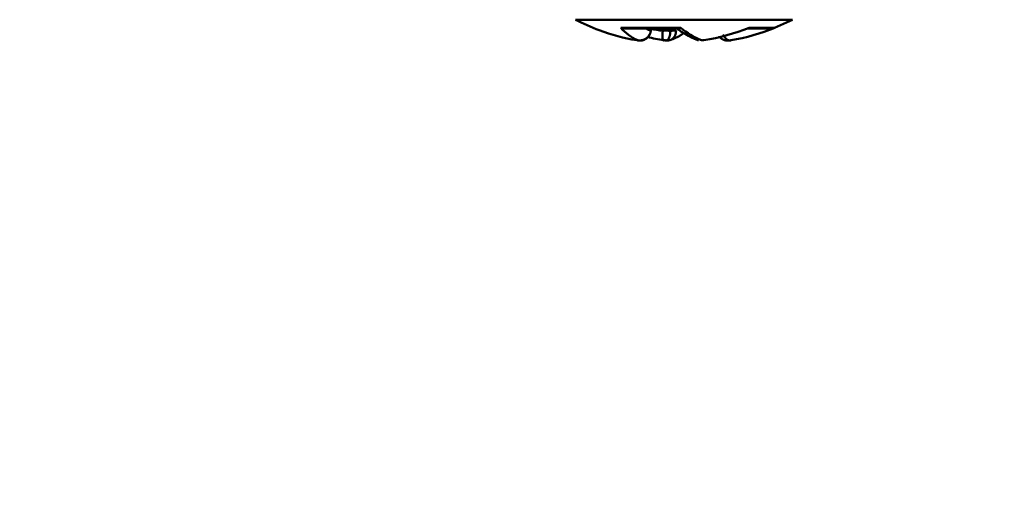
# Model space of a CAD drawing. Units: millimetres. Extents: x 0 to 608, y -1 to 424.
# Drawn here: x 317 to 343, y 36 to 49 of the extents above; entities that cross this region are included whole.
import ezdxf

# ---------------------------------------------------------------- set-up
doc = ezdxf.new("R2010")
doc.units = ezdxf.units.MM
doc.header["$LTSCALE"] = 0.26555
doc.layers.add('NoLayerName_001', color=7, linetype='Continuous')
doc.styles.get("Standard").update_dxf_attribs({"font": 'txt', "bigfont": 'extfont2'})
doc.dimstyles.get("Standard").update_dxf_attribs({"dimtxt": 2.5, "dimasz": 2.5, "dimexe": 1.25, "dimexo": 0.625, "dimtad": 1, "dimzin": 0, "dimdsep": 46, "dimtxsty": 'Standard', "dimcen": 2.5, "dimadec": 0, "dimazin": 0, "dimtfac": 0.75, "dimtmove": 0, "dimatfit": 3, "dimfxl": 1, "dimarcsym": 0})

msp = doc.modelspace()

# ---------------------------------------------------------------- linework, layer by layer
at = {"layer": 'NoLayerName_001', "color": 1, "linetype": 'Continuous', "lineweight": 50}
for p, q in [((337.758, 48.598), (331.885, 48.598)), ((333.113, 48.381), (334.739, 48.381)), ((333.255, 48.358), (334.643, 48.358)), ((333.928, 48.296), (333.93, 48.31)), ((333.935, 48.358), (333.93, 48.31)), ((334.249, 48.358), (334.25, 48.31)), ((334.249, 48.296), (334.25, 48.31)), ((334.459, 48.358), (334.457, 48.295)), ((334.611, 48.31), (334.611, 48.296)), ((336.562, 48.358), (337.162, 48.358)), ((336.592, 48.381), (337.281, 48.381)), ((333.86, 48.142), (333.899, 48.204))]:
    msp.add_line(p, q, dxfattribs=at)
for centre, radius, start, end in [((334.822, 54.397), 6.5, 243.1437, 249.3737), ((334.822, 54.397), 6.5, 290.6263, 296.8563), ((334.424, 53.34), 5.371, 249.3695, 260.576), ((334.106, 49.242), 1.314, 220.953, 245.9787), ((334.292, 49.226), 0.998, 240.3138, 248.6355), ((335.069, 53.74), 5.506, 258.1052, 261.4394), ((334.789, 54.482), 6.195, 265.0053, 266.9235), ((334.205, 51.796), 3.51, 274.1198, 276.6573), ((335.959, 49.768), 1.848, 228.6874, 249.1602), ((334.426, 53.83), 5.864, 279.2169, 291.6755), ((335.218, 53.343), 5.374, 279.4264, 292.5682), ((333.842, 50.597), 2.572, 263.3633, 263.9113), ((333.482, 48.091), 0.102, 328.8084, 330.5912), ((335.199, 53.749), 5.781, 256.3732, 260.8235), ((334.725, 53.822), 5.798, 265.5776, 265.942), ((334.004, 51.314), 3.29, 275.4182, 275.8998), ((335.639, 51.313), 3.288, 264.1, 264.5819), ((334.919, 53.822), 5.798, 274.058, 274.4224), ((335.801, 50.597), 2.572, 276.0887, 276.6367)]:
    msp.add_arc(centre, radius, start, end, dxfattribs=at)
for points, knots in [([(333.265, 48.363), (333.263, 48.363), (333.258, 48.362), (333.252, 48.362), (333.246, 48.361), (333.24, 48.361), (333.234, 48.36), (333.228, 48.36), (333.222, 48.36), (333.216, 48.36), (333.21, 48.36), (333.204, 48.36), (333.198, 48.361), (333.192, 48.361), (333.186, 48.362), (333.18, 48.363), (333.173, 48.364), (333.167, 48.365), (333.161, 48.367), (333.155, 48.368), (333.149, 48.37), (333.143, 48.371), (333.137, 48.373), (333.131, 48.375), (333.125, 48.377), (333.119, 48.379), (333.115, 48.38), (333.113, 48.381)], [0, 0, 0, 0, 0.0060766, 0.0121522, 0.0182259, 0.0242972, 0.0303663, 0.0364343, 0.042503, 0.0485758, 0.0546573, 0.0607527, 0.0668644, 0.0729939, 0.0791416, 0.0853076, 0.091491, 0.0976908, 0.103905, 0.1101315, 0.1163675, 0.1226099, 0.1288554, 0.1351001, 0.14134, 0.1475708, 0.1537891, 0.1537891, 0.1537891, 0.1537891]), ([(333.928, 48.296), (333.927, 48.292), (333.925, 48.284), (333.922, 48.272), (333.919, 48.26), (333.915, 48.248), (333.912, 48.237), (333.908, 48.225), (333.903, 48.214), (333.898, 48.203), (333.893, 48.192), (333.886, 48.181), (333.88, 48.171), (333.873, 48.161), (333.865, 48.151), (333.857, 48.142), (333.849, 48.133), (333.84, 48.124), (333.831, 48.116), (333.822, 48.108), (333.812, 48.1), (333.802, 48.093), (333.792, 48.086), (333.782, 48.079), (333.771, 48.073), (333.76, 48.068), (333.749, 48.063), (333.738, 48.058), (333.726, 48.054), (333.715, 48.05), (333.703, 48.047), (333.691, 48.044), (333.679, 48.041), (333.667, 48.04), (333.655, 48.038), (333.643, 48.037), (333.631, 48.037), (333.619, 48.037), (333.607, 48.037), (333.599, 48.038), (333.595, 48.038)], [0, 0, 0, 0, 0.0123075, 0.0246029, 0.0368756, 0.049118, 0.0613269, 0.0735052, 0.0856635, 0.0978214, 0.1100053, 0.122226, 0.1344839, 0.1467761, 0.1590963, 0.1714356, 0.1837825, 0.1961235, 0.2084446, 0.2207424, 0.2330185, 0.245275, 0.2575143, 0.2697391, 0.2819525, 0.2941582, 0.3063603, 0.3185607, 0.3307591, 0.3429544, 0.3551455, 0.3673307, 0.3795083, 0.3916764, 0.4038332, 0.415977, 0.4281059, 0.4402183, 0.4523127, 0.4643881, 0.4643881, 0.4643881, 0.4643881]), ([(334.278, 48.042), (334.277, 48.041), (334.275, 48.04), (334.273, 48.038), (334.271, 48.037), (334.269, 48.037), (334.267, 48.037), (334.265, 48.037), (334.263, 48.038), (334.261, 48.04), (334.26, 48.042), (334.258, 48.044), (334.257, 48.047), (334.255, 48.05), (334.254, 48.054), (334.252, 48.058), (334.251, 48.063), (334.25, 48.068), (334.249, 48.074), (334.248, 48.08), (334.247, 48.086), (334.246, 48.093), (334.245, 48.1), (334.244, 48.108), (334.244, 48.116), (334.243, 48.124), (334.243, 48.133), (334.243, 48.142), (334.242, 48.151), (334.242, 48.161), (334.242, 48.171), (334.243, 48.181), (334.243, 48.192), (334.243, 48.203), (334.244, 48.214), (334.244, 48.225), (334.245, 48.237), (334.246, 48.248), (334.247, 48.26), (334.248, 48.276), (334.249, 48.288), (334.249, 48.296)], [0, 0, 0, 0, 0.0028943, 0.0054651, 0.0077536, 0.0098348, 0.0118061, 0.0137809, 0.0158708, 0.0181702, 0.020749, 0.0236555, 0.026922, 0.0305703, 0.0346148, 0.0390653, 0.0439281, 0.0492074, 0.0549028, 0.0610084, 0.0675174, 0.0744216, 0.0817127, 0.0893817, 0.0974192, 0.1058158, 0.1145609, 0.1236427, 0.133049, 0.1427677, 0.1527866, 0.1630936, 0.1736768, 0.184524, 0.1956192, 0.2069342, 0.2184382, 0.2301002, 0.2418889, 0.2537727, 0.2776992, 0.2776992, 0.2776992, 0.2776992]), ([(334.314, 48.039), (334.316, 48.038), (334.319, 48.036), (334.324, 48.034), (334.329, 48.033), (334.333, 48.032), (334.338, 48.031), (334.343, 48.031), (334.348, 48.032), (334.353, 48.033), (334.358, 48.035), (334.363, 48.037), (334.367, 48.039), (334.372, 48.042), (334.377, 48.046), (334.381, 48.05), (334.386, 48.054), (334.39, 48.059), (334.395, 48.064), (334.399, 48.07), (334.403, 48.077), (334.407, 48.084), (334.411, 48.091), (334.415, 48.099), (334.419, 48.107), (334.422, 48.115), (334.426, 48.124), (334.429, 48.134), (334.433, 48.143), (334.436, 48.153), (334.438, 48.164), (334.441, 48.175), (334.444, 48.186), (334.446, 48.197), (334.448, 48.209), (334.45, 48.221), (334.451, 48.233), (334.452, 48.245), (334.454, 48.258), (334.454, 48.266), (334.455, 48.27)], [0, 0, 0, 0, 0.0053247, 0.0104834, 0.0155075, 0.0204344, 0.0253042, 0.0301582, 0.0350382, 0.0399858, 0.0450407, 0.0502408, 0.0556207, 0.061211, 0.0670387, 0.0731269, 0.0794955, 0.0861615, 0.0931392, 0.1004409, 0.1080739, 0.1160411, 0.1243434, 0.1329801, 0.1419489, 0.1512468, 0.1608697, 0.1708117, 0.181061, 0.1916043, 0.2024285, 0.213521, 0.2248693, 0.2364616, 0.2482864, 0.2603267, 0.2725569, 0.2849488, 0.2974723, 0.3100957, 0.3100957, 0.3100957, 0.3100957]), ([(334.342, 48.042), (334.345, 48.041), (334.352, 48.04), (334.361, 48.038), (334.371, 48.037), (334.381, 48.037), (334.391, 48.037), (334.401, 48.037), (334.411, 48.038), (334.42, 48.04), (334.43, 48.041), (334.439, 48.044), (334.449, 48.047), (334.458, 48.05), (334.467, 48.054), (334.476, 48.058), (334.485, 48.063), (334.493, 48.068), (334.502, 48.073), (334.51, 48.079), (334.518, 48.086), (334.526, 48.093), (334.533, 48.1), (334.54, 48.108), (334.547, 48.116), (334.554, 48.124), (334.56, 48.133), (334.566, 48.142), (334.572, 48.151), (334.577, 48.161), (334.582, 48.171), (334.587, 48.181), (334.591, 48.192), (334.594, 48.203), (334.597, 48.214), (334.6, 48.225), (334.602, 48.237), (334.604, 48.248), (334.606, 48.26), (334.607, 48.268), (334.608, 48.272)], [0, 0, 0, 0, 0.010004, 0.0199596, 0.029872, 0.0397482, 0.0495949, 0.0594187, 0.0692262, 0.0790243, 0.08882, 0.0986206, 0.1084333, 0.1182655, 0.1281246, 0.1380182, 0.1479542, 0.1579407, 0.1679871, 0.1781033, 0.1882983, 0.1985799, 0.2089552, 0.2194302, 0.2300102, 0.2406997, 0.2514989, 0.2624005, 0.2733974, 0.2844839, 0.295656, 0.3069115, 0.3182505, 0.329675, 0.3411913, 0.3528072, 0.3645237, 0.3763342, 0.3882266, 0.4001841, 0.4001841, 0.4001841, 0.4001841]), ([(334.455, 48.27), (334.455, 48.274), (334.456, 48.283), (334.456, 48.291), (334.457, 48.295)], [0, 0, 0, 0, 0.0126905, 0.02541473, 0.02541473, 0.02541473, 0.02541473]), ([(334.608, 48.272), (334.608, 48.276), (334.609, 48.284), (334.61, 48.292), (334.611, 48.296)], [0, 0, 0, 0, 0.01200272, 0.02402857, 0.02402857, 0.02402857, 0.02402857]), ([(334.613, 48.382), (334.622, 48.374), (334.642, 48.359), (334.671, 48.336), (334.7, 48.314), (334.729, 48.292), (334.758, 48.271), (334.787, 48.25), (334.817, 48.231), (334.847, 48.212), (334.877, 48.195), (334.907, 48.178), (334.937, 48.162), (334.968, 48.147), (334.998, 48.132), (335.029, 48.118), (335.06, 48.104), (335.09, 48.091), (335.121, 48.078), (335.152, 48.065), (335.183, 48.053), (335.204, 48.044), (335.214, 48.04)], [0, 0, 0, 0, 0.0368619, 0.0736503, 0.1102934, 0.1467231, 0.1828765, 0.2186981, 0.2541442, 0.2892239, 0.3239867, 0.3584788, 0.3927417, 0.4268122, 0.4607231, 0.4945031, 0.5281777, 0.5617692, 0.5952973, 0.6287796, 0.6622324, 0.6956706, 0.6956706, 0.6956706, 0.6956706]), ([(334.648, 48.364), (334.649, 48.364), (334.652, 48.363), (334.655, 48.363), (334.658, 48.362), (334.662, 48.361), (334.665, 48.361), (334.669, 48.36), (334.672, 48.36), (334.676, 48.36), (334.679, 48.359), (334.683, 48.36), (334.686, 48.36), (334.69, 48.36), (334.693, 48.361), (334.697, 48.362), (334.701, 48.363), (334.705, 48.364), (334.708, 48.365), (334.712, 48.367), (334.716, 48.368), (334.72, 48.37), (334.724, 48.372), (334.728, 48.374), (334.731, 48.376), (334.735, 48.378), (334.738, 48.38), (334.739, 48.381)], [0, 0, 0, 0, 0.00343942, 0.00687872, 0.01031807, 0.01375829, 0.01720109, 0.02064941, 0.02410772, 0.02758227, 0.03108133, 0.03461541, 0.03819736, 0.04184089, 0.04555319, 0.04933772, 0.0531963, 0.05712928, 0.06113575, 0.06521371, 0.06936018, 0.07357137, 0.07784277, 0.08216927, 0.08654522, 0.09096452, 0.09541938, 0.09541938, 0.09541938, 0.09541938]), ([(337.281, 48.381), (337.279, 48.38), (337.275, 48.378), (337.27, 48.376), (337.265, 48.375), (337.26, 48.373), (337.254, 48.371), (337.249, 48.369), (337.243, 48.368), (337.238, 48.366), (337.232, 48.365), (337.227, 48.364), (337.221, 48.363), (337.216, 48.362), (337.21, 48.361), (337.204, 48.36), (337.199, 48.36), (337.193, 48.36), (337.187, 48.36), (337.182, 48.36), (337.176, 48.36), (337.17, 48.36), (337.164, 48.361), (337.158, 48.361), (337.152, 48.362), (337.147, 48.363), (337.143, 48.363), (337.141, 48.363)], [0, 0, 0, 0, 0.0055964, 0.0112086, 0.0168347, 0.0224719, 0.0281177, 0.0337701, 0.0394274, 0.0450885, 0.0507529, 0.0564203, 0.0620915, 0.0677675, 0.0734502, 0.0791422, 0.0848469, 0.0905683, 0.0963104, 0.1020755, 0.107864, 0.1136753, 0.1195072, 0.1253568, 0.1312202, 0.1370933, 0.1429713, 0.1429713, 0.1429713, 0.1429713]), ([(333.861, 48.148), (333.859, 48.145), (333.855, 48.14), (333.85, 48.132), (333.845, 48.124), (333.838, 48.116), (333.832, 48.109), (333.825, 48.102), (333.818, 48.096), (333.81, 48.09), (333.802, 48.085), (333.794, 48.079), (333.786, 48.074), (333.777, 48.07), (333.769, 48.065), (333.76, 48.061), (333.752, 48.057), (333.743, 48.053), (333.734, 48.05), (333.726, 48.047), (333.717, 48.044), (333.708, 48.041), (333.699, 48.039), (333.69, 48.037), (333.681, 48.035), (333.671, 48.034), (333.662, 48.033), (333.653, 48.032), (333.643, 48.031), (333.634, 48.031), (333.625, 48.032), (333.615, 48.032), (333.606, 48.033), (333.597, 48.034), (333.588, 48.035), (333.578, 48.037), (333.572, 48.038), (333.569, 48.039)], [0, 0, 0, 0, 0.0098245, 0.0196061, 0.029318, 0.0389674, 0.048583, 0.0581875, 0.0677953, 0.0774137, 0.0870435, 0.0966796, 0.1063116, 0.1159252, 0.125502, 0.135031, 0.1445142, 0.153955, 0.1633577, 0.172727, 0.1820689, 0.1913896, 0.2006965, 0.2099978, 0.2193023, 0.2286173, 0.2379429, 0.2472777, 0.2566199, 0.2659674, 0.2753177, 0.2846684, 0.2940165, 0.3033592, 0.3126937, 0.3220168, 0.3313265, 0.3313265, 0.3313265, 0.3313265]), ([(333.595, 48.038), (333.591, 48.039), (333.583, 48.039), (333.575, 48.041), (333.571, 48.042)], [0, 0, 0, 0, 0.0120555, 0.02409203, 0.02409203, 0.02409203, 0.02409203]), ([(334.429, 48.04), (334.436, 48.042), (334.449, 48.047), (334.468, 48.054), (334.488, 48.061), (334.508, 48.068), (334.528, 48.075), (334.547, 48.083), (334.567, 48.091), (334.586, 48.099), (334.606, 48.108), (334.625, 48.117), (334.644, 48.126), (334.664, 48.136), (334.683, 48.147), (334.702, 48.158), (334.72, 48.17), (334.739, 48.182), (334.758, 48.195), (334.776, 48.208), (334.795, 48.222), (334.807, 48.231), (334.813, 48.235)], [0, 0, 0, 0, 0.0209295, 0.0418662, 0.0628172, 0.0837909, 0.104796, 0.125843, 0.1469437, 0.1681119, 0.1893637, 0.2107173, 0.2321939, 0.2538173, 0.2756145, 0.2976158, 0.3198452, 0.3422869, 0.3649071, 0.3876663, 0.4105203, 0.4334225, 0.4334225, 0.4334225, 0.4334225]), ([(336.074, 48.039), (336.071, 48.038), (336.065, 48.037), (336.056, 48.035), (336.046, 48.034), (336.037, 48.033), (336.028, 48.032), (336.019, 48.032), (336.009, 48.031), (336, 48.031), (335.991, 48.032), (335.981, 48.033), (335.972, 48.034), (335.963, 48.035), (335.954, 48.037), (335.945, 48.039), (335.936, 48.041), (335.927, 48.044), (335.918, 48.047), (335.909, 48.05), (335.9, 48.053), (335.891, 48.057), (335.883, 48.061), (335.874, 48.065), (335.866, 48.07), (335.857, 48.074), (335.849, 48.079), (335.841, 48.085), (335.833, 48.09), (335.826, 48.096), (335.818, 48.102), (335.811, 48.109), (335.805, 48.116), (335.799, 48.124), (335.793, 48.132), (335.788, 48.14), (335.784, 48.145), (335.783, 48.148)], [0, 0, 0, 0, 0.0093152, 0.0186422, 0.027979, 0.0373228, 0.0466709, 0.0560207, 0.0653696, 0.0747151, 0.0840551, 0.0933876, 0.1027111, 0.1120242, 0.1213274, 0.1306279, 0.1399344, 0.149255, 0.1585969, 0.1679665, 0.1773695, 0.1868108, 0.1962943, 0.2058237, 0.2154007, 0.2250142, 0.2346462, 0.2442821, 0.2539117, 0.26353, 0.2731376, 0.282742, 0.2923578, 0.3020074, 0.3117197, 0.3215018, 0.3313269, 0.3313269, 0.3313269, 0.3313269]), ([(336.098, 48.042), (336.096, 48.041), (336.092, 48.04), (336.086, 48.038), (336.08, 48.037), (336.074, 48.037), (336.067, 48.037), (336.061, 48.037), (336.054, 48.037), (336.048, 48.038), (336.041, 48.039), (336.035, 48.041), (336.029, 48.043), (336.022, 48.045), (336.016, 48.048), (336.009, 48.051), (336.003, 48.054), (335.997, 48.058), (335.99, 48.062), (335.984, 48.066), (335.978, 48.071), (335.972, 48.076), (335.966, 48.081), (335.96, 48.087), (335.954, 48.093), (335.948, 48.099), (335.942, 48.106), (335.937, 48.113), (335.932, 48.12), (335.927, 48.128), (335.922, 48.136), (335.917, 48.144), (335.913, 48.152), (335.908, 48.161), (335.904, 48.17), (335.899, 48.179), (335.897, 48.185), (335.895, 48.188)], [0, 0, 0, 0, 0.006348, 0.0126819, 0.0190132, 0.0253542, 0.0317166, 0.0381121, 0.044552, 0.0510474, 0.0576091, 0.0642495, 0.0709811, 0.0778153, 0.0847618, 0.0918295, 0.0990258, 0.1063572, 0.1138292, 0.1214463, 0.1292113, 0.1371243, 0.1451856, 0.1533965, 0.1617592, 0.170277, 0.1789541, 0.1877958, 0.1968086, 0.2059989, 0.2153622, 0.2248828, 0.2345407, 0.2443121, 0.2541709, 0.2640889, 0.2740368, 0.2740368, 0.2740368, 0.2740368])]:
    msp.add_open_spline(points, degree=3, knots=knots, dxfattribs=at)

# ---------------------------------------------------------------- leaders
at = {"layer": 'NoLayerName_001', "color": 7, "linetype": 'Continuous', "lineweight": 25, "annotation_type": 0, "has_hookline": 1, "hookline_direction": 0, "text_width": 31.624}
msp.add_leader([(317.554, 131.716), (347.897, 35.676), (349.325, 35.676)], dimstyle='Standard', override={"dimtxt": 4.285714, "dimasz": 1.428571, "dimgap": 1.428571, "dimldrblk": 'DOT'}, dxfattribs=at)

doc.saveas('drawing.dxf')
